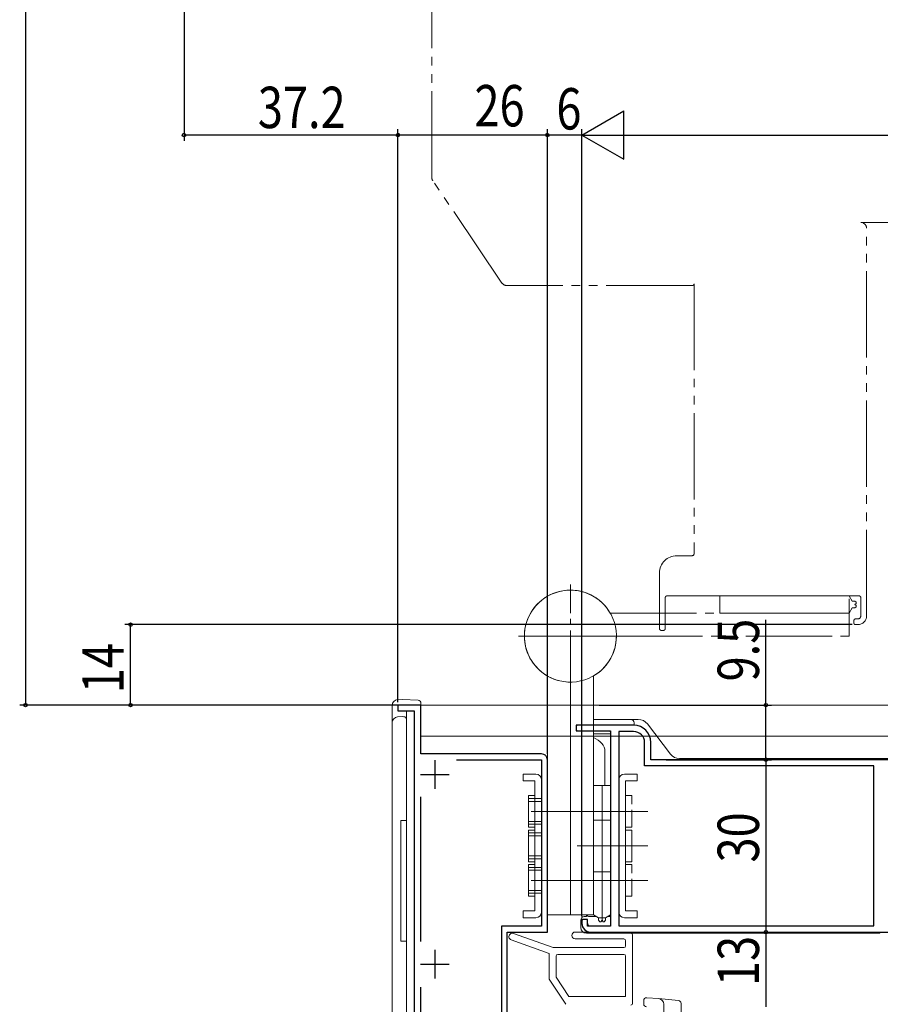
# Model space of a CAD drawing. Extents: x 0 to 1386, y 0 to 2245.
# Drawn here: x 319 to 469, y 431 to 602 of the extents above; entities that cross this region are included whole.
import ezdxf

# ---------------------------------------------------------------- set-up
doc = ezdxf.new("R2010")
doc.units = 0
for name, pattern in [('YCENTER_1', [13, 10, -1, 1, -1]), ('YDIVIDE_1', [15, 10, -1, 1, -1, 1, -1]), ('YHIDDEN_1', [4, 3, -1])]:
    doc.linetypes.add(name, pattern=pattern)
for name, color, linetype in [('YKK_11', 7, 'CONTINUOUS'), ('YKK_12', 2, 'CONTINUOUS'), ('YKK_13', 4, 'CONTINUOUS'), ('YKK_D', 6, 'CONTINUOUS')]:
    doc.layers.add(name, color=color, linetype=linetype)
doc.styles.get("Standard").update_dxf_attribs({"font": 'txt', "bigfont": 'BIGFONT'})

msp = doc.modelspace()

# ---------------------------------------------------------------- linework, layer by layer
at = {"layer": 'YKK_11', "color": 7, "linetype": 'Continuous', "lineweight": 30, "ltscale": 0.5}
for p, q in [((385.01, 482.68, 0), (385.01, 481.68, 0)), ((389.01, 482.68, 0), (385.01, 482.68, 0)), ((385.01, 481.68, 0), (387.81, 481.68, 0)), ((387.81, 481.68, 0), (387.81, 418.68, 0)), ((389.01, 474.18, 0), (389.01, 482.68, 0)), ((416.01, 479.18, 0), (416.01, 478.18, 0)), ((426.01, 479.18, 0), (416.01, 479.18, 0)), ((416.01, 478.18, 0), (422.01, 478.18, 0)), ((422.01, 478.18, 0), (422.01, 444.18, 0)), ((423.41, 478.08, 0), (423.41, 444.28, 0)), ((426.01, 478.08, 0), (423.41, 478.08, 0)), ((427.91, 472.08, 0), (427.91, 476.18, 0)), ((429.01, 473.18, 0), (429.01, 476.18, 0)), ((410.01, 474.18, 0), (389.01, 474.18, 0)), ((391.41, 473.08, 0), (391.41, 468.08, 0)), ((395.18, 473.18, 0), (410.01, 473.18, 0)), ((395.18, 473.18, 0), (410.01, 473.18, 0)), ((410.01, 473.18, 0), (410.01, 444.18, 0)), ((411.01, 443.18, 0), (411.01, 473.18, 0)), ((486.01, 473.18, 0), (429.01, 473.18, 0)), ((467.81, 472.08, 0), (427.91, 472.08, 0)), ((467.81, 444.28, 0), (467.81, 472.08, 0)), ((388.91, 470.58, 0), (393.91, 470.58, 0)), ((389.01, 441.54, 0), (389.01, 466.72, 0)), ((403.01, 444.18, 0), (403.01, 425.98, 0)), ((410.01, 444.18, 0), (403.01, 444.18, 0)), ((417.01, 445.38, 0), (417.01, 444.68, 0)), ((418.01, 445.38, 0), (417.01, 445.38, 0)), ((418.01, 444.18, 0), (418.01, 445.38, 0)), ((422.01, 444.18, 0), (418.01, 444.18, 0)), ((423.41, 444.28, 0), (467.81, 444.28, 0)), ((423.41, 444.28, 0), (467.81, 444.28, 0)), ((404.01, 443.18, 0), (411.01, 443.18, 0)), ((404.01, 426.18, 0), (404.01, 443.18, 0)), ((418.51, 443.18, 0), (486.01, 443.18, 0)), ((391.41, 440.08, 0), (391.41, 435.08, 0)), ((388.91, 437.58, 0), (393.91, 437.58, 0)), ((389.01, 425.98, 0), (389.01, 433.62, 0))]:
    msp.add_line(p, q, dxfattribs=at)
for centre, radius, start, end in [((426.01, 476.18, 0), 3, 0, 90), ((426.01, 476.18, 0), 1.9, 0, 90), ((410.01, 473.18, 0), 1, 0, 90), ((418.51, 444.68, 0), 1.5, 180, 270)]:
    msp.add_arc(centre, radius, start, end, dxfattribs=at)
at = {"layer": 'YKK_12', "color": 2, "linetype": 'YDIVIDE_1', "lineweight": 13, "ltscale": 1.5}
for p, q in [((390.91, 574.48, 0), (390.91, 679.12, 0)), ((403.11, 556.12, 0), (391.08, 573.92, 0)), ((465.51, 566.68, 0), (492.1, 566.68, 0)), ((466.51, 498.18, 0), (466.51, 565.68, 0)), ((436.21, 555.68, 0), (403.94, 555.68, 0)), ((436.51, 555.98, 0), (436.51, 508.98, 0)), ((436.21, 508.68, 0), (433.51, 508.68, 0)), ((430.51, 505.68, 0), (430.51, 495.98, 0)), ((431.51, 495.98, 0), (431.51, 501.38, 0)), ((431.81, 501.68, 0), (465.21, 501.68, 0)), ((465.51, 501.38, 0), (465.51, 498.18, 0)), ((464.31, 497.38, 0), (464.31, 496.98, 0)), ((465.01, 497.68, 0), (464.61, 497.68, 0)), ((430.81, 495.68, 0), (431.21, 495.68, 0)), ((464.61, 496.68, 0), (465.01, 496.68, 0))]:
    msp.add_line(p, q, dxfattribs=at)
at = {"layer": 'YKK_12', "color": 2, "linetype": 'Continuous', "lineweight": 13}
for p, q in [((386.51, 481.68, 0), (386.51, 420.98, 0)), ((388.51, 482.68, 0), (475.81, 482.68, 0)), ((389.01, 477.28, 0), (475.81, 477.28, 0))]:
    msp.add_line(p, q, dxfattribs=at)
at = {"layer": 'YKK_12', "color": 2, "linetype": 'YDIVIDE_1', "lineweight": 13}
for p, q in [((416.01, 478.88, 0), (416.01, 478.48, 0)), ((426.01, 479.18, 0), (416.31, 479.18, 0)), ((416.31, 478.18, 0), (421.71, 478.18, 0)), ((422.01, 477.88, 0), (422.01, 444.48, 0)), ((429.01, 473.48, 0), (429.01, 476.18, 0)), ((417.01, 445.08, 0), (417.01, 444.68, 0)), ((417.71, 445.38, 0), (417.31, 445.38, 0)), ((418.01, 444.68, 0), (418.01, 445.08, 0)), ((421.71, 444.18, 0), (418.51, 444.18, 0))]:
    msp.add_line(p, q, dxfattribs=at)
at = {"layer": 'YKK_12', "color": 2, "linetype": 'YDIVIDE_1', "lineweight": 13, "ltscale": 1.5}
for centre, radius, start, end in [((391.91, 574.48, 0), 1, 180, 214.0459), ((465.51, 565.68, 0), 1, 0, 90), ((403.94, 556.68, 0), 1, 214.0459, 270), ((436.21, 555.98, 0), 0.3, 270, 0), ((436.21, 508.98, 0), 0.3, 270, 0), ((433.51, 505.68, 0), 3, 90, 180), ((431.81, 501.38, 0), 0.3, 90.0001, 180.0001), ((465.21, 501.38, 0), 0.3, 0, 90), ((464.61, 497.38, 0), 0.3, 90, 180), ((464.61, 496.98, 0), 0.3, 180, 270), ((465.01, 498.18, 0), 0.5, 270, 0), ((465.01, 498.18, 0), 1.5, 270, 0), ((430.81, 495.98, 0), 0.3, 180, 270), ((431.21, 495.98, 0), 0.3, 270, 0)]:
    msp.add_arc(centre, radius, start, end, dxfattribs=at)
at = {"layer": 'YKK_12', "color": 2, "linetype": 'YDIVIDE_1', "lineweight": 13}
for centre, radius, start, end in [((416.31, 478.88, 0), 0.3, 90, 180), ((416.31, 478.48, 0), 0.3, 180, 270), ((421.71, 477.88, 0), 0.3, 360, 90), ((417.31, 445.08, 0), 0.3, 90, 180), ((418.51, 444.68, 0), 1.5, 180, 270), ((417.71, 445.08, 0), 0.3, 0, 90), ((418.51, 444.68, 0), 0.5, 180, 270), ((421.71, 444.48, 0), 0.3, 270, 0)]:
    msp.add_arc(centre, radius, start, end, dxfattribs=at)
at = {"layer": 'YKK_13', "color": 4, "linetype": 'YCENTER_1', "lineweight": 13}
for p, q in [((415.01, 485.68, 0), (415.01, 503.68, 0)), ((415.01, 485.68, 0), (415.01, 503.68, 0)), ((406.01, 494.68, 0), (424.01, 494.68, 0)), ((424.01, 494.68, 0), (406.01, 494.68, 0)), ((408.21, 464.18, 0), (421.8, 464.18, 0)), ((424.8, 464.18, 0), (416.21, 464.18, 0)), ((420.61, 464.14, 0), (428.5, 464.14, 0)), ((424.8, 458.18, 0), (416.21, 458.18, 0)), ((428.5, 458.18, 0), (420.61, 458.18, 0)), ((408.21, 452.18, 0), (421.8, 452.18, 0)), ((424.8, 452.18, 0), (416.21, 452.18, 0)), ((428.5, 452.18, 0), (420.61, 452.18, 0))]:
    msp.add_line(p, q, dxfattribs=at)
at = {"layer": 'YKK_13', "color": 4, "linetype": 'Continuous', "lineweight": 13}
for p, q in [((441.01, 500.18, 0), (441.01, 501.68, 0)), ((441.01, 501.68, 0), (463.49, 501.68, 0)), ((463.49, 501.68, 0), (464.01, 500.78, 0)), ((463.51, 497.18, 0), (463.51, 501.18, 0)), ((464.01, 500.78, 0), (464.46, 500.78, 0)), ((464.46, 500.78, 0), (464.71, 500.58, 0)), ((464.71, 500.38, 0), (464.46, 500.18, 0)), ((464.71, 500.58, 0), (464.71, 500.38, 0)), ((441.01, 500.18, 0), (441.01, 498.68, 0)), ((441.01, 498.68, 0), (463.49, 498.68, 0)), ((463.49, 498.68, 0), (464.01, 499.58, 0)), ((464.01, 499.58, 0), (464.46, 499.58, 0)), ((464.71, 499.98, 0), (464.46, 500.18, 0)), ((464.46, 499.58, 0), (464.71, 499.78, 0)), ((464.71, 499.78, 0), (464.71, 499.98, 0)), ((411.01, 487.75, 0), (411.01, 446.18, 0)), ((415.01, 486.68, 0), (415.01, 446.18, 0)), ((419.01, 487.75, 0), (419.01, 446.18, 0)), ((384.95, 483.62, 0), (385.81, 483.68, 0)), ((385.81, 483.68, 0), (388.54, 483.51, 0)), ((384.01, 481.12, 0), (384.01, 482.63, 0)), ((389.01, 483.01, 0), (389.01, 482.68, 0)), ((384.01, 479.63, 0), (384.01, 481.12, 0)), ((384.95, 480.62, 0), (385.81, 480.68, 0)), ((385.81, 480.68, 0), (386.04, 480.66, 0)), ((386.51, 480.16, 0), (386.51, 462.58, 0)), ((419.01, 480.18, 0), (425.51, 480.18, 0)), ((426.82, 480.18, 0), (425.51, 480.18, 0)), ((384.01, 419.53, 0), (384.01, 479.63, 0)), ((425.51, 479.18, 0), (419.01, 479.18, 0)), ((426.11, 479.18, 0), (425.51, 479.18, 0)), ((426.11, 479.58, 0), (426.11, 479.18, 0)), ((432.41, 474.16, 0), (428.41, 479.39, 0)), ((419.01, 477.68, 0), (422.01, 477.68, 0)), ((422.01, 477.68, 0), (422.01, 474.68, 0)), ((421.01, 474.68, 0), (421.01, 468.68, 0)), ((422.01, 448.88, 0), (422.01, 474.68, 0)), ((486.01, 473.38, 0), (433.99, 473.38, 0)), ((423.41, 446.68, 0), (423.41, 469.68, 0)), ((424.41, 470.68, 0), (426.61, 470.68, 0)), ((426.61, 469.48, 0), (424.61, 469.48, 0)), ((424.61, 469.48, 0), (424.61, 446.88, 0)), ((426.61, 470.68, 0), (426.61, 469.48, 0)), ((420.51, 468.68, 0), (419.01, 468.68, 0)), ((419.01, 468.68, 0), (419.01, 446.2, 0)), ((420.51, 468.68, 0), (422.01, 468.68, 0)), ((420.51, 468.68, 0), (420.51, 445.23, 0)), ((422.01, 468.68, 0), (422.01, 446.2, 0)), ((420.51, 462.68, 0), (419.01, 462.68, 0)), ((422.01, 462.68, 0), (420.51, 462.68, 0)), ((385.81, 462.58, 0), (385.51, 462.58, 0)), ((385.51, 462.58, 0), (385.51, 441.58, 0)), ((386.04, 462.58, 0), (385.81, 462.58, 0)), ((386.51, 462.58, 0), (386.04, 462.58, 0)), ((386.51, 441.58, 0), (386.51, 462.58, 0)), ((425.71, 455.68, 0), (425.71, 460.68, 0)), ((424.61, 455.43, 0), (425.71, 455.43, 0)), ((425.71, 455.43, 0), (425.71, 455.68, 0)), ((420.51, 453.68, 0), (419.01, 453.68, 0)), ((422.01, 453.68, 0), (420.51, 453.68, 0)), ((422.01, 448.88, 0), (422.01, 445.88, 0)), ((411.01, 446.18, 0), (419.01, 446.18, 0)), ((417.81, 445.88, 0), (417.41, 445.88, 0)), ((417.81, 445.88, 0), (417.81, 446.18, 0)), ((419.56, 445.88, 0), (418.31, 445.88, 0)), ((419.01, 446.2, 0), (419.91, 445.68, 0)), ((419.91, 445.68, 0), (420.51, 445.68, 0)), ((419.91, 445.68, 0), (419.91, 445.23, 0)), ((421.11, 445.68, 0), (420.51, 445.68, 0)), ((422.01, 446.2, 0), (421.11, 445.68, 0)), ((421.11, 445.68, 0), (421.11, 445.23, 0)), ((422.01, 445.88, 0), (421.45, 445.88, 0)), ((426.61, 445.68, 0), (424.41, 445.68, 0)), ((424.61, 446.88, 0), (426.61, 446.88, 0)), ((426.61, 446.88, 0), (426.61, 445.68, 0)), ((416.81, 445.28, 0), (416.81, 443.98, 0)), ((419.91, 445.23, 0), (420.11, 444.98, 0)), ((420.11, 444.98, 0), (420.31, 444.98, 0)), ((420.31, 444.98, 0), (420.51, 445.23, 0)), ((420.71, 444.98, 0), (420.51, 445.23, 0)), ((420.91, 444.98, 0), (420.71, 444.98, 0)), ((421.11, 445.23, 0), (420.91, 444.98, 0)), ((411.84, 440.54, 0), (405.11, 442.94, 0)), ((425.31, 443.18, 0), (415.86, 443.19, 0)), ((417.81, 442.98, 0), (468.81, 442.98, 0)), ((425.81, 430.78, 0), (425.81, 442.68, 0)), ((468.81, 442.98, 0), (468.81, 443.18, 0)), ((385.51, 441.58, 0), (385.81, 441.58, 0)), ((385.81, 441.58, 0), (386.04, 441.58, 0)), ((386.04, 441.58, 0), (386.51, 441.58, 0)), ((386.51, 441.58, 0), (386.51, 419.49, 0)), ((411.31, 439.45, 0), (404.7, 441.81, 0)), ((412.18, 440.48, 0), (424.31, 440.48, 0)), ((424.31, 441.98, 0), (415.86, 441.99, 0)), ((424.61, 440.78, 0), (424.61, 441.68, 0)), ((411.31, 439.45, 0), (411.31, 434.98, 0)), ((412.51, 438.98, 0), (412.51, 435.34, 0)), ((424.31, 439.28, 0), (412.81, 439.28, 0)), ((424.61, 431.98, 0), (424.61, 438.98, 0)), ((414.75, 431.98, 0), (412.51, 435.34, 0)), ((411.31, 434.98, 0), (414.22, 430.61, 0)), ((424.61, 431.98, 0), (414.75, 431.98, 0)), ((427.76, 430.74, 0), (427.76, 431.24, 0)), ((427.76, 430.68, 0), (427.76, 430.74, 0)), ((428.29, 431.74, 0), (430.32, 431.61, 0)), ((430.32, 431.61, 0), (433.79, 431.28, 0)), ((431.26, 430.61, 0), (431.26, 334.96, 0)), ((434.26, 430.78, 0), (434.26, 336.77, 0))]:
    msp.add_line(p, q, dxfattribs=at)
at = {"layer": 'YKK_13', "color": 4, "linetype": 'YDIVIDE_1', "lineweight": 13, "ltscale": 1.5}
for p, q in [((421.93, 498.68, 0), (463.51, 498.68, 0)), ((463.51, 494.68, 0), (463.51, 498.68, 0)), ((423.01, 494.68, 0), (463.51, 494.68, 0))]:
    msp.add_line(p, q, dxfattribs=at)
at = {"layer": 'YKK_13', "color": 4, "linetype": 'Continuous', "lineweight": 13, "ltscale": 1.5}
for p, q in [((409.01, 470.68, 0), (406.81, 470.68, 0)), ((406.81, 470.68, 0), (406.81, 469.48, 0)), ((406.81, 469.48, 0), (408.81, 469.48, 0)), ((408.81, 469.48, 0), (408.81, 446.88, 0)), ((410.01, 446.68, 0), (410.01, 469.68, 0)), ((408.81, 466.93, 0), (407.71, 466.93, 0)), ((407.71, 461.43, 0), (407.71, 466.93, 0)), ((408.81, 466.93, 0), (407.71, 466.93, 0)), ((407.71, 461.43, 0), (407.71, 466.93, 0)), ((410.01, 466.43, 0), (407.71, 466.43, 0)), ((410.01, 465.93, 0), (407.71, 465.93, 0)), ((410.01, 462.43, 0), (407.71, 462.43, 0)), ((410.01, 461.93, 0), (407.71, 461.93, 0)), ((408.81, 461.43, 0), (407.71, 461.43, 0)), ((408.81, 461.43, 0), (407.71, 461.43, 0)), ((408.81, 460.93, 0), (407.71, 460.93, 0)), ((407.71, 460.93, 0), (407.71, 460.68, 0)), ((407.71, 455.68, 0), (407.71, 460.68, 0)), ((410.01, 460.43, 0), (407.71, 460.43, 0)), ((410.01, 459.93, 0), (407.71, 459.93, 0)), ((410.01, 456.43, 0), (407.71, 456.43, 0)), ((410.01, 455.93, 0), (407.71, 455.93, 0)), ((407.71, 455.43, 0), (407.71, 455.68, 0)), ((408.81, 455.43, 0), (407.71, 455.43, 0)), ((408.81, 454.93, 0), (407.71, 454.93, 0)), ((407.71, 449.43, 0), (407.71, 454.93, 0)), ((408.81, 454.93, 0), (407.71, 454.93, 0)), ((407.71, 449.43, 0), (407.71, 454.93, 0)), ((410.01, 454.43, 0), (407.71, 454.43, 0)), ((410.01, 453.93, 0), (407.71, 453.93, 0)), ((410.01, 450.43, 0), (407.71, 450.43, 0)), ((410.01, 449.93, 0), (407.71, 449.93, 0)), ((408.81, 449.43, 0), (407.71, 449.43, 0)), ((408.81, 449.43, 0), (407.71, 449.43, 0)), ((408.81, 446.88, 0), (406.81, 446.88, 0)), ((406.81, 446.88, 0), (406.81, 445.68, 0)), ((406.81, 445.68, 0), (409.01, 445.68, 0))]:
    msp.add_line(p, q, dxfattribs=at)
at = {"layer": 'YKK_13', "color": 4, "linetype": 'YHIDDEN_1', "lineweight": 13}
for p, q in [((424.61, 466.93, 0), (425.71, 466.93, 0)), ((425.71, 461.43, 0), (425.71, 466.93, 0)), ((424.61, 461.43, 0), (425.71, 461.43, 0)), ((424.61, 460.93, 0), (425.71, 460.93, 0)), ((425.71, 460.93, 0), (425.71, 460.68, 0)), ((424.61, 454.93, 0), (425.71, 454.93, 0)), ((425.71, 449.43, 0), (425.71, 454.93, 0)), ((424.61, 449.43, 0), (425.71, 449.43, 0))]:
    msp.add_line(p, q, dxfattribs=at)
at = {"layer": 'YKK_13', "color": 4, "linetype": 'Continuous', "lineweight": 13}
for centre, radius, start, end in [((415.01, 494.68, 0), 8, 300, 270), ((415.01, 494.68, 0), 8, 30, 0), ((385.01, 482.63, 0), 1, 93.5, 180), ((388.51, 483.01, 0), 0.5, 0, 86.5), ((385.01, 479.63, 0), 1, 93.5, 180), ((386.01, 480.16, 0), 0.5, 0, 86.5), ((425.51, 479.58, 0), 0.6, 0, 90), ((426.82, 478.18, 0), 2, 37.4054, 90), ((433.99, 475.38, 0), 2, 217.4054, 270), ((424.41, 469.68, 0), 1, 90, 180), ((417.41, 445.28, 0), 0.6, 90, 180), ((418.31, 446.38, 0), 0.5, 203.5917, 270), ((424.41, 446.68, 0), 1, 180, 270), ((417.81, 443.98, 0), 1, 180, 270), ((404.91, 442.38, 0), 0.6, 70.3358, 250.3358), ((415.86, 442.59, 0), 0.6, 89.9212, 269.9212), ((425.31, 442.68, 0), 0.5, 0, 89.9212), ((412.18, 441.48, 0), 1, 250.3358, 270), ((424.31, 441.68, 0), 0.3, 0, 89.9212), ((424.31, 440.78, 0), 0.3, 270, 0), ((412.81, 438.98, 0), 0.3, 90, 180), ((424.31, 438.98, 0), 0.3, 0, 90), ((425.51, 430.78, 0), 0.3, 270, 0), ((428.26, 431.24, 0), 0.5, 86.5, 180), ((428.26, 430.68, 0), 0.5, 180, 270), ((430.26, 430.61, 0), 1, 0, 86.5), ((433.76, 430.78, 0), 0.5, 0, 86.5)]:
    msp.add_arc(centre, radius, start, end, dxfattribs=at)
at = {"layer": 'YKK_13', "color": 4, "linetype": 'Continuous', "lineweight": 13, "ltscale": 1.5}
for centre, start, end in [((409.01, 469.68, 0), 0, 90), ((409.01, 446.68, 0), 270, 0)]:
    msp.add_arc(centre, 1, start, end, dxfattribs=at)
at = {"layer": 'YKK_13', "color": 4, "linetype": 'Continuous', "lineweight": 13}
msp.add_ellipse((415.81, 474.68, 0), major_axis=(-5.2, 0), ratio=0.57735, start_param=-3.141593, end_param=-2.23331, dxfattribs=at)
at = {"layer": 'YKK_D', "color": 6, "linetype": 'Continuous'}
for p, q in [((320.23, 873.48, 0), (320.23, 482.68, 0)), ((347.81, 713.48, 0), (347.81, 580.88, 0)), ((385.01, 483.2, 0), (385.01, 582.88, 0)), ((385.01, 569.34, 0), (385.01, 582.88, 0)), ((411.01, 474.18, 0), (411.01, 582.88, 0)), ((411.01, 474.18, 0), (411.01, 582.88, 0)), ((417.01, 445.88, 0), (417.01, 582.88, 0)), ((417.01, 445.88, 0), (417.01, 582.88, 0)), ((385.01, 581.88, 0), (347.81, 581.88, 0)), ((411.01, 581.88, 0), (385.01, 581.88, 0)), ((417.01, 581.88, 0), (411.01, 581.88, 0)), ((425.41, 581.88, 0), (897.61, 581.88, 0)), ((449.01, 482.68, 0), (449.01, 497.53, 0)), ((464.01, 496.68, 0), (337.51, 496.68, 0)), ((338.51, 482.68, 0), (338.51, 496.68, 0)), ((386.01, 482.68, 0), (319.23, 482.68, 0)), ((384.51, 482.68, 0), (337.51, 482.68, 0)), ((420.01, 482.68, 0), (450.01, 482.68, 0)), ((449.01, 473.18, 0), (449.01, 482.68, 0)), ((431.68, 473.17, 0), (450.01, 473.17, 0)), ((449.01, 473.17, 0), (449.01, 443.17, 0)), ((431.68, 443.17, 0), (450.01, 443.17, 0)), ((431.68, 443.17, 0), (450.01, 443.17, 0)), ((449.01, 443.17, 0), (449.01, 430.18, 0))]:
    msp.add_line(p, q, dxfattribs=at)
at = {"layer": 'YKK_D', "color": 6, "lineweight": -2}
for p, q in [((417.01, 581.88, 0), (424.28, 586.08, 0)), ((424.28, 577.68, 0), (424.28, 586.08, 0)), ((417.01, 581.88, 0), (431.56, 581.88, 0)), ((417.01, 581.88, 0), (424.28, 577.68, 0))]:
    msp.add_line(p, q, dxfattribs=at)
at = {"layer": 'YKK_D'}
for centre in [(347.81, 581.88), (385.01, 581.88), (385.01, 581.88), (411.01, 581.88), (411.01, 581.88), (338.51, 496.68), (320.23, 482.68), (338.51, 482.68), (449.01, 482.68), (449.01, 473.18), (449.01, 473.17), (449.01, 443.17), (449.01, 443.17)]:
    msp.add_circle(centre, 0.3, dxfattribs=at)

# ---------------------------------------------------------------- texts
at = {"layer": 'YKK_D', "color": 6, "width": 0.8}
for s, p in [('37.2', (360.65, 583.08, 0)), ('26', (398.32, 583.38, 0)), ('6', (412.57, 582.84, 0))]:
    msp.add_text(s, height=7.2, dxfattribs=at).set_placement(p)
for s, p in [('9.5', (447.81, 486.8, 0)), ('14', (337.31, 484.75, 0)), ('30', (447.81, 455.29, 0)), ('13', (447.81, 433.8, 0))]:
    msp.add_text(s, height=7.2, rotation=90, dxfattribs=at).set_placement(p)

doc.saveas('drawing.dxf')
